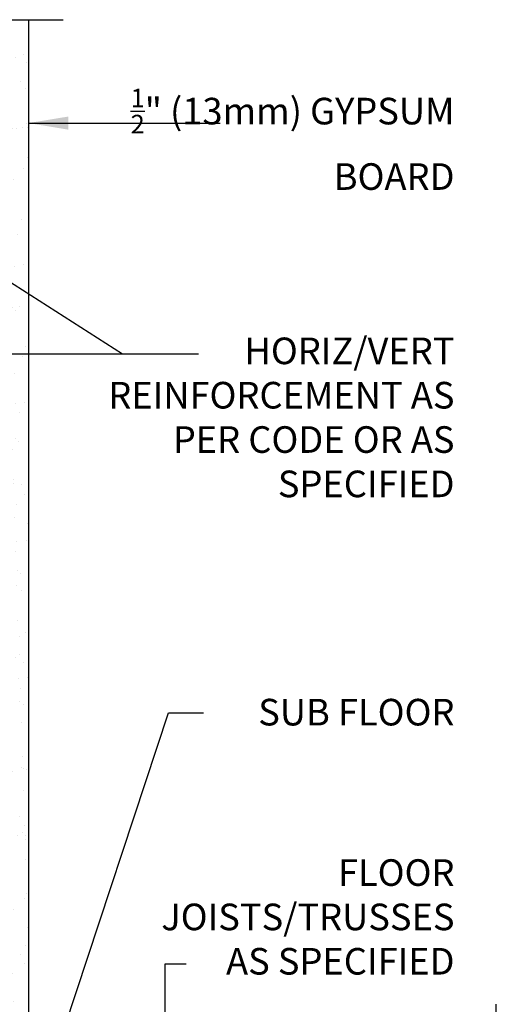
# Model space of a CAD drawing. Units: inches. Extents: x 94.9 to 180.3, y -51.5 to 24.4.
# Drawn here: x 162.8 to 176.2, y -4.4 to 23.4 of the extents above; entities that cross this region are included whole.
import ezdxf

# ---------------------------------------------------------------- set-up
doc = ezdxf.new("R2010")
doc.units = ezdxf.units.IN
doc.header["$LTSCALE"] = 0.5
doc.header["$MEASUREMENT"] = 0
for name, color, linetype in [('HATCH', 12, 'Continuous'), ('LINE9', 9, 'Continuous'), ('TEXT', 4, 'Continuous')]:
    doc.layers.add(name, color=color, linetype=linetype)
doc.styles.add('DIM', font='romans.shx', dxfattribs={"width": 0.7})
doc.styles.add('ROMANS', font='romans.shx', dxfattribs={"height": 1.125})
doc.dimstyles.new('ext_12', dxfattribs={"dimscale": 12, "dimtxt": 0.09375, "dimasz": 0.09375, "dimexe": 0.09375, "dimexo": 0.0625, "dimgap": 0.0625, "dimtad": 1, "dimdec": 1, "dimzin": 3, "dimdsep": 46, "dimlunit": 4, "dimtxsty": 'DIM', "dimcen": 0.09, "dimdle": 0.09375, "dimclrt": 4, "dimadec": 0, "dimazin": 0, "dimtfac": 1, "dimtdec": 1, "dimtmove": 2, "dimatfit": 3, "dimfxl": 1, "dimfrac": 2, "dimtolj": 1, "dimtzin": 0, "dimarcsym": 0})

msp = doc.modelspace()

# ---------------------------------------------------------------- hatches: boundary and pattern name
at = {"layer": 'HATCH'}
h = msp.add_hatch(dxfattribs=at)
h.set_pattern_fill('AR-SAND', color=256, scale=0.5, style=0)
h.set_pattern_definition([(37.5, (140.10294, -43.4712), (-0.031497, 0.963412), [0, -0.76, 0, -0.85, 0, -0.8125]), (7.5, (140.103, -43.4712), (0.884888, 1.411073), [0, -0.41, 0, -0.685, 0, -0.2625]), (327.5, (139.48794, -43.4712), (1.557071, 0.00283), [0, -0.25, 0, -0.9, 0, -1.175]), (317.5, (139.488, -43.4712), (1.503063, 0.438838), [0, -0.125, 0, -0.59, 0, -0.675])])
h.paths.add_polyline_path([(163.029, 23.404), (162.529, 23.404), (162.529, 5.404), (162.517, -5.846), (163.029, -5.846)])

# ---------------------------------------------------------------- linework, layer by layer
at = {"layer": 'LINE9'}
for p, q in [((153.717, 23.404), (164.004, 23.404)), ((163.029, 23.404), (163.029, -5.846)), ((176.228, -9.971), (176.228, -4.346))]:
    msp.add_line(p, q, dxfattribs=at)

# ---------------------------------------------------------------- texts
at = {"layer": 'TEXT', "char_height": 0.75, "attachment_point": 6, "style": 'ROMANS'}
for s, insert, width in [('\\A1;{\\H0.7x;\\S1/2;}" (13mm) GYPSUM BOARD', (175.048, 20.032), 9.3076), ('HORIZ/VERT REINFORCEMENT AS PER CODE OR AS SPECIFIED', (175.048, 12.096), 11.43486), ('\\A1;{\\H1x;SUB FLOOR}', (175.048, 3.884), 11.43486), ('\\A1;FLOOR JOISTS/TRUSSES \\PAS SPECIFIED', (175.048, -1.888), 11.43486)]:
    msp.add_mtext(s, dxfattribs=dict(at, insert=insert, width=width))

# ---------------------------------------------------------------- leaders
at = {"layer": 'TEXT'}
for points in [[(163.029, 20.489), (168.436, 20.489)], [(155.806, 20.287), (165.679, 13.985), (167.824, 13.985)], [(154.887, 13.985), (165.679, 13.985), (167.824, 13.985)], [(163.767, -5.846), (166.976, 3.867), (167.965, 3.867)], [(166.886, -9.486), (166.886, -3.208), (167.48, -3.208)]]:
    msp.add_leader(points, dimstyle='ext_12', override={"dimgap": 0.0625, "dimtad": 0}, dxfattribs=at)

doc.saveas('drawing.dxf')
